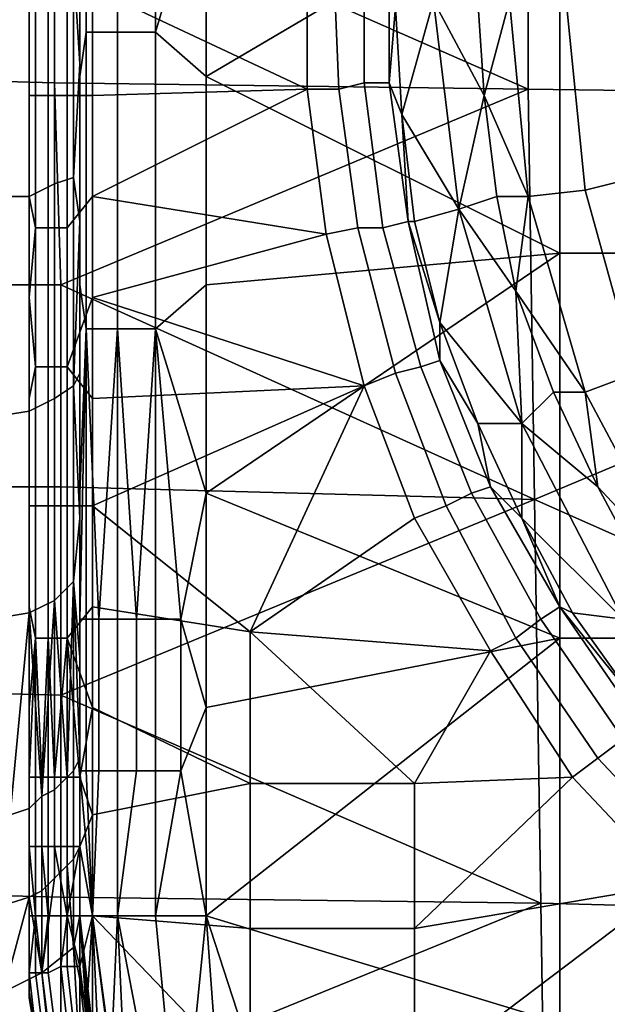
# Model space of a CAD drawing. Extents: x 0 to 0.349, y 0 to 0.305.
# Drawn here: x 0.008 to 0.017, y 0.116 to 0.132 of the extents above; entities that cross this region are included whole.
import ezdxf

# ---------------------------------------------------------------- set-up
doc = ezdxf.new("R2010")
doc.units = 0
doc.layers.add('CONTROLS_1', color=7, linetype='CONTINUOUS')
doc.layers.add('PORCELAIN_1', color=7, linetype='CONTINUOUS')

msp = doc.modelspace()

# ---------------------------------------------------------------- linework, layer by layer
at = {"layer": 'CONTROLS_1'}
for points in [[(0.0082, 0.1307, 0.0277), (0.0082, 0.134, 0.0257), (0.0082, 0.1373, 0.0277)], [(0.0082, 0.1324, 0.0257), (0.0082, 0.134, 0.0257), (0.0082, 0.1307, 0.0277)], [(0.0092, 0.1324, 0.0247), (0.0126, 0.1308, 0.0247), (0.0126, 0.1332, 0.0247)], [(0.0131, 0.1308, 0.0246), (0.013, 0.1332, 0.0246), (0.0126, 0.1332, 0.0247), (0.0126, 0.1308, 0.0247)], [(0.0131, 0.1308, 0.0246), (0.0135, 0.1309, 0.0244), (0.0135, 0.1331, 0.0244), (0.013, 0.1332, 0.0246)], [(0.0135, 0.1309, 0.0244), (0.0139, 0.1309, 0.024), (0.0139, 0.1331, 0.024), (0.0135, 0.1331, 0.0244)], [(0.014, 0.1321, 0.0235), (0.0139, 0.1331, 0.024), (0.0139, 0.1309, 0.024)], [(0.0083, 0.1307, 0.0253), (0.0083, 0.1329, 0.0253), (0.0082, 0.1324, 0.0257), (0.0082, 0.1307, 0.0257)], [(0.0085, 0.1329, 0.025), (0.0083, 0.1329, 0.0253), (0.0083, 0.1307, 0.0253), (0.0085, 0.1307, 0.025)], [(0.0088, 0.1329, 0.0248), (0.0085, 0.1329, 0.025), (0.0085, 0.1307, 0.025), (0.0088, 0.1307, 0.0248)], [(0.0092, 0.1307, 0.0247), (0.0092, 0.1324, 0.0247), (0.0088, 0.1329, 0.0248), (0.0088, 0.1307, 0.0248)], [(0.0082, 0.1307, 0.0257), (0.0082, 0.1324, 0.0257), (0.0082, 0.1307, 0.0277)], [(0.0126, 0.1308, 0.0247), (0.0092, 0.1324, 0.0247), (0.0092, 0.1307, 0.0247)], [(0.0141, 0.1304, 0.0235), (0.0146, 0.1322, 0.0198), (0.014, 0.1321, 0.0235)], [(0.0146, 0.1322, 0.0198), (0.0141, 0.1304, 0.0235), (0.015, 0.1289, 0.0198)], [(0.0154, 0.1307, 0.0162), (0.0153, 0.1322, 0.0162), (0.0146, 0.1322, 0.0198)], [(0.0146, 0.1322, 0.0198), (0.015, 0.1289, 0.0198), (0.0154, 0.1307, 0.0162)], [(0.0153, 0.1322, 0.0162), (0.0154, 0.1307, 0.0162), (0.0158, 0.1322, 0.0149)], [(0.0154, 0.1307, 0.0162), (0.0161, 0.1291, 0.0149), (0.0158, 0.1322, 0.0149)], [(0.0167, 0.1322, 0.0138), (0.0158, 0.1322, 0.0149), (0.0161, 0.1291, 0.0149), (0.017, 0.1292, 0.0138)], [(0.0179, 0.1322, 0.0131), (0.0167, 0.1322, 0.0138), (0.017, 0.1292, 0.0138), (0.0182, 0.1295, 0.0131)], [(0.0141, 0.1304, 0.0235), (0.014, 0.1321, 0.0235), (0.0139, 0.1309, 0.024)], [(0.0134, 0.1286, 0.0246), (0.0138, 0.1286, 0.0244), (0.0135, 0.1309, 0.0244), (0.0131, 0.1308, 0.0246)], [(0.0138, 0.1286, 0.0244), (0.0142, 0.1287, 0.024), (0.0139, 0.1309, 0.024), (0.0135, 0.1309, 0.0244)], [(0.0141, 0.1304, 0.0235), (0.0139, 0.1309, 0.024), (0.0142, 0.1287, 0.024)], [(0.0129, 0.1285, 0.0247), (0.0126, 0.1308, 0.0247), (0.0092, 0.1291, 0.0247)], [(0.0126, 0.1308, 0.0247), (0.0092, 0.1307, 0.0247), (0.0092, 0.1291, 0.0247)], [(0.0126, 0.1308, 0.0247), (0.0129, 0.1285, 0.0247), (0.0134, 0.1286, 0.0246), (0.0131, 0.1308, 0.0246)], [(0.0082, 0.1275, 0.0257), (0.0082, 0.1291, 0.0257), (0.0082, 0.1307, 0.0277), (0.0082, 0.1242, 0.0277)], [(0.0082, 0.1291, 0.0257), (0.0082, 0.1307, 0.0257), (0.0082, 0.1307, 0.0277)], [(0.0082, 0.1307, 0.0257), (0.0082, 0.1291, 0.0257), (0.0083, 0.1286, 0.0253), (0.0083, 0.1307, 0.0253)], [(0.0085, 0.1307, 0.025), (0.0083, 0.1307, 0.0253), (0.0083, 0.1286, 0.0253), (0.0085, 0.1286, 0.025)], [(0.0088, 0.1307, 0.0248), (0.0085, 0.1307, 0.025), (0.0085, 0.1286, 0.025), (0.0088, 0.1286, 0.0248)], [(0.0092, 0.1291, 0.0247), (0.0092, 0.1307, 0.0247), (0.0088, 0.1307, 0.0248), (0.0088, 0.1286, 0.0248)], [(0.0156, 0.1291, 0.0162), (0.0154, 0.1307, 0.0162), (0.015, 0.1289, 0.0198)], [(0.0156, 0.1291, 0.0162), (0.0161, 0.1291, 0.0149), (0.0154, 0.1307, 0.0162)], [(0.0143, 0.1287, 0.0235), (0.0141, 0.1304, 0.0235), (0.0142, 0.1287, 0.024)], [(0.0141, 0.1304, 0.0235), (0.0143, 0.1287, 0.0235), (0.015, 0.1289, 0.0198)], [(0.0182, 0.1295, 0.0131), (0.017, 0.1292, 0.0138), (0.0178, 0.1263, 0.0138), (0.019, 0.1268, 0.0131)], [(0.017, 0.1292, 0.0138), (0.0161, 0.1291, 0.0149), (0.017, 0.126, 0.0149), (0.0178, 0.1263, 0.0138)], [(0.0082, 0.1291, 0.0257), (0.0082, 0.1275, 0.0257), (0.0083, 0.1286, 0.0253)], [(0.0092, 0.1275, 0.0247), (0.0092, 0.1291, 0.0247), (0.0088, 0.1286, 0.0248), (0.0088, 0.1264, 0.0248)], [(0.0092, 0.1275, 0.0247), (0.0129, 0.1285, 0.0247), (0.0092, 0.1291, 0.0247)], [(0.0159, 0.1276, 0.0162), (0.0156, 0.1291, 0.0162), (0.015, 0.1289, 0.0198)], [(0.0156, 0.1291, 0.0162), (0.0159, 0.1276, 0.0162), (0.0161, 0.1291, 0.0149)], [(0.017, 0.126, 0.0149), (0.0161, 0.1291, 0.0149), (0.0159, 0.1276, 0.0162)], [(0.015, 0.1289, 0.0198), (0.0143, 0.1287, 0.0235), (0.0147, 0.1271, 0.0235)], [(0.016, 0.1255, 0.0198), (0.015, 0.1289, 0.0198), (0.0147, 0.1271, 0.0235)], [(0.0159, 0.1276, 0.0162), (0.015, 0.1289, 0.0198), (0.016, 0.1255, 0.0198)], [(0.0082, 0.1275, 0.0257), (0.0083, 0.1264, 0.0253), (0.0083, 0.1286, 0.0253)], [(0.0085, 0.1286, 0.025), (0.0083, 0.1286, 0.0253), (0.0083, 0.1264, 0.0253), (0.0085, 0.1264, 0.025)], [(0.0088, 0.1286, 0.0248), (0.0085, 0.1286, 0.025), (0.0085, 0.1264, 0.025), (0.0088, 0.1264, 0.0248)], [(0.0129, 0.1285, 0.0247), (0.0135, 0.1261, 0.0247), (0.014, 0.1263, 0.0246), (0.0134, 0.1286, 0.0246)], [(0.014, 0.1263, 0.0246), (0.0144, 0.1264, 0.0244), (0.0138, 0.1286, 0.0244), (0.0134, 0.1286, 0.0246)], [(0.0144, 0.1264, 0.0244), (0.0147, 0.1265, 0.024), (0.0142, 0.1287, 0.024), (0.0138, 0.1286, 0.0244)], [(0.0147, 0.1271, 0.0235), (0.0143, 0.1287, 0.0235), (0.0142, 0.1287, 0.024)], [(0.0147, 0.1271, 0.0235), (0.0142, 0.1287, 0.024), (0.0147, 0.1265, 0.024)], [(0.0092, 0.1275, 0.0247), (0.0135, 0.1261, 0.0247), (0.0129, 0.1285, 0.0247)], [(0.0082, 0.1259, 0.0257), (0.0082, 0.1275, 0.0257), (0.0082, 0.1242, 0.0277)], [(0.0082, 0.1259, 0.0257), (0.0083, 0.1264, 0.0253), (0.0082, 0.1275, 0.0257)], [(0.0088, 0.1264, 0.0248), (0.0092, 0.1259, 0.0247), (0.0092, 0.1275, 0.0247)], [(0.0135, 0.1261, 0.0247), (0.0092, 0.1275, 0.0247), (0.0092, 0.1259, 0.0247)], [(0.0165, 0.126, 0.0162), (0.017, 0.126, 0.0149), (0.0159, 0.1276, 0.0162)], [(0.0165, 0.126, 0.0162), (0.0159, 0.1276, 0.0162), (0.016, 0.1255, 0.0198)], [(0.0153, 0.1255, 0.0235), (0.0147, 0.1271, 0.0235), (0.0147, 0.1265, 0.024)], [(0.0153, 0.1255, 0.0235), (0.016, 0.1255, 0.0198), (0.0147, 0.1271, 0.0235)], [(0.0083, 0.1242, 0.0253), (0.0083, 0.1264, 0.0253), (0.0082, 0.1259, 0.0257), (0.0082, 0.1242, 0.0257)], [(0.0085, 0.1264, 0.025), (0.0083, 0.1264, 0.0253), (0.0083, 0.1242, 0.0253), (0.0085, 0.1242, 0.025)], [(0.0088, 0.1264, 0.0248), (0.0085, 0.1264, 0.025), (0.0085, 0.1242, 0.025), (0.0088, 0.1242, 0.0248)], [(0.0092, 0.1242, 0.0247), (0.0092, 0.1259, 0.0247), (0.0088, 0.1264, 0.0248), (0.0088, 0.1242, 0.0248)], [(0.0148, 0.1242, 0.0246), (0.0152, 0.1244, 0.0244), (0.0144, 0.1264, 0.0244), (0.014, 0.1263, 0.0246)], [(0.0152, 0.1244, 0.0244), (0.0155, 0.1245, 0.024), (0.0147, 0.1265, 0.024), (0.0144, 0.1264, 0.0244)], [(0.0153, 0.1255, 0.0235), (0.0147, 0.1265, 0.024), (0.0155, 0.1245, 0.024)], [(0.0135, 0.1261, 0.0247), (0.0143, 0.124, 0.0247), (0.0148, 0.1242, 0.0246), (0.014, 0.1263, 0.0246)], [(0.0178, 0.1263, 0.0138), (0.017, 0.126, 0.0149), (0.0186, 0.123, 0.0149), (0.0193, 0.1236, 0.0138)], [(0.0135, 0.1261, 0.0247), (0.0092, 0.1259, 0.0247), (0.0092, 0.1242, 0.0247)], [(0.0117, 0.1222, 0.0247), (0.0135, 0.1261, 0.0247), (0.0092, 0.1242, 0.0247)], [(0.0117, 0.1222, 0.0247), (0.0143, 0.124, 0.0247), (0.0135, 0.1261, 0.0247)], [(0.0082, 0.1242, 0.0257), (0.0082, 0.1259, 0.0257), (0.0082, 0.1242, 0.0277)], [(0.0172, 0.1245, 0.0162), (0.0165, 0.126, 0.0162), (0.016, 0.1255, 0.0198)], [(0.0172, 0.1245, 0.0162), (0.017, 0.126, 0.0149), (0.0165, 0.126, 0.0162)], [(0.0186, 0.123, 0.0149), (0.017, 0.126, 0.0149), (0.0172, 0.1245, 0.0162)], [(0.016, 0.124, 0.0235), (0.0153, 0.1255, 0.0235), (0.0155, 0.1245, 0.024)], [(0.016, 0.124, 0.0235), (0.016, 0.1255, 0.0198), (0.0153, 0.1255, 0.0235)], [(0.018, 0.123, 0.0162), (0.0172, 0.1245, 0.0162), (0.016, 0.1255, 0.0198), (0.0176, 0.1224, 0.0198)], [(0.0176, 0.1224, 0.0198), (0.016, 0.1255, 0.0198), (0.016, 0.124, 0.0235)], [(0.0163, 0.1224, 0.0244), (0.0166, 0.1226, 0.024), (0.0155, 0.1245, 0.024), (0.0152, 0.1244, 0.0244)], [(0.016, 0.124, 0.0235), (0.0155, 0.1245, 0.024), (0.0166, 0.1226, 0.024)], [(0.0172, 0.1245, 0.0162), (0.018, 0.123, 0.0162), (0.0186, 0.123, 0.0149)], [(0.0159, 0.1221, 0.0246), (0.0163, 0.1224, 0.0244), (0.0152, 0.1244, 0.0244), (0.0148, 0.1242, 0.0246)], [(0.0082, 0.121, 0.0257), (0.0082, 0.1226, 0.0257), (0.0082, 0.1242, 0.0277), (0.0082, 0.1177, 0.0277)], [(0.0082, 0.1226, 0.0257), (0.0082, 0.1242, 0.0257), (0.0082, 0.1242, 0.0277)], [(0.0083, 0.1221, 0.0253), (0.0083, 0.1242, 0.0253), (0.0082, 0.1242, 0.0257), (0.0082, 0.1226, 0.0257)], [(0.0085, 0.1242, 0.025), (0.0083, 0.1242, 0.0253), (0.0083, 0.1221, 0.0253), (0.0085, 0.1221, 0.025)], [(0.0088, 0.1242, 0.0248), (0.0085, 0.1242, 0.025), (0.0085, 0.1221, 0.025), (0.0088, 0.1221, 0.0248)], [(0.0092, 0.1226, 0.0247), (0.0092, 0.1242, 0.0247), (0.0088, 0.1242, 0.0248), (0.0088, 0.1221, 0.0248)], [(0.0092, 0.1242, 0.0247), (0.0092, 0.1226, 0.0247), (0.0117, 0.1222, 0.0247)], [(0.0143, 0.124, 0.0247), (0.0155, 0.1219, 0.0247), (0.0159, 0.1221, 0.0246), (0.0148, 0.1242, 0.0246)], [(0.0143, 0.124, 0.0247), (0.0117, 0.1222, 0.0247), (0.0155, 0.1219, 0.0247)], [(0.0168, 0.1225, 0.0235), (0.016, 0.124, 0.0235), (0.0166, 0.1226, 0.024)], [(0.0168, 0.1225, 0.0235), (0.0176, 0.1224, 0.0198), (0.016, 0.124, 0.0235)], [(0.0082, 0.121, 0.0257), (0.0083, 0.1221, 0.0253), (0.0082, 0.1226, 0.0257)], [(0.0092, 0.1226, 0.0247), (0.0088, 0.1221, 0.0248), (0.0092, 0.121, 0.0247)], [(0.0092, 0.1226, 0.0247), (0.0092, 0.121, 0.0247), (0.0117, 0.1198, 0.0247), (0.0117, 0.1222, 0.0247)], [(0.0176, 0.1205, 0.0244), (0.0179, 0.1207, 0.024), (0.0166, 0.1226, 0.024), (0.0163, 0.1224, 0.0244)], [(0.0168, 0.1225, 0.0235), (0.0166, 0.1226, 0.024), (0.0178, 0.1211, 0.0235)], [(0.0178, 0.1211, 0.0235), (0.0166, 0.1226, 0.024), (0.0179, 0.1207, 0.024)], [(0.0168, 0.1225, 0.0235), (0.0178, 0.1211, 0.0235), (0.0176, 0.1224, 0.0198)], [(0.0172, 0.1202, 0.0246), (0.0176, 0.1205, 0.0244), (0.0163, 0.1224, 0.0244), (0.0159, 0.1221, 0.0246)], [(0.0117, 0.1222, 0.0247), (0.0117, 0.1198, 0.0247), (0.0143, 0.1198, 0.0247)], [(0.0143, 0.1198, 0.0247), (0.0155, 0.1219, 0.0247), (0.0117, 0.1222, 0.0247)], [(0.0082, 0.121, 0.0257), (0.0082, 0.1199, 0.0255), (0.0083, 0.1221, 0.0253)], [(0.0082, 0.1199, 0.0255), (0.0083, 0.1199, 0.0253), (0.0083, 0.1221, 0.0253)], [(0.0083, 0.1221, 0.0253), (0.0083, 0.1199, 0.0253), (0.0084, 0.1199, 0.0251)], [(0.0084, 0.1199, 0.0251), (0.0085, 0.1221, 0.025), (0.0083, 0.1221, 0.0253)], [(0.0084, 0.1199, 0.0251), (0.0085, 0.1199, 0.025), (0.0085, 0.1221, 0.025)], [(0.0085, 0.1221, 0.025), (0.0085, 0.1199, 0.025), (0.0086, 0.1199, 0.0249)], [(0.0086, 0.1199, 0.0249), (0.0088, 0.1221, 0.0248), (0.0085, 0.1221, 0.025)], [(0.0086, 0.1199, 0.0249), (0.0088, 0.1199, 0.0248), (0.0088, 0.1221, 0.0248)], [(0.009, 0.1199, 0.0247), (0.0088, 0.1221, 0.0248), (0.0088, 0.1199, 0.0248)], [(0.0088, 0.1221, 0.0248), (0.009, 0.1199, 0.0247), (0.0092, 0.121, 0.0247)], [(0.0155, 0.1219, 0.0247), (0.0168, 0.1199, 0.0247), (0.0172, 0.1202, 0.0246), (0.0159, 0.1221, 0.0246)], [(0.0155, 0.1219, 0.0247), (0.0143, 0.1198, 0.0247), (0.0168, 0.1199, 0.0247)], [(0.0082, 0.1193, 0.0257), (0.0082, 0.121, 0.0257), (0.0082, 0.1177, 0.0277)], [(0.0082, 0.121, 0.0257), (0.0082, 0.1193, 0.0257), (0.0082, 0.1199, 0.0255)], [(0.0092, 0.1193, 0.0247), (0.0092, 0.121, 0.0247), (0.009, 0.1199, 0.0247)], [(0.0117, 0.1198, 0.0247), (0.0092, 0.121, 0.0247), (0.0092, 0.1193, 0.0247)], [(0.0188, 0.1185, 0.0246), (0.0191, 0.1189, 0.0244), (0.0176, 0.1205, 0.0244), (0.0172, 0.1202, 0.0246)], [(0.0168, 0.1199, 0.0247), (0.0184, 0.1182, 0.0247), (0.0188, 0.1185, 0.0246), (0.0172, 0.1202, 0.0246)], [(0.0083, 0.1199, 0.0253), (0.0082, 0.1199, 0.0255), (0.0082, 0.1188, 0.0255), (0.0083, 0.1188, 0.0253)], [(0.0082, 0.1193, 0.0257), (0.0082, 0.1188, 0.0255), (0.0082, 0.1199, 0.0255)], [(0.0084, 0.1199, 0.0251), (0.0083, 0.1199, 0.0253), (0.0083, 0.1188, 0.0253), (0.0084, 0.1188, 0.0251)], [(0.0085, 0.1199, 0.025), (0.0084, 0.1199, 0.0251), (0.0084, 0.1188, 0.0251), (0.0085, 0.1188, 0.025)], [(0.0086, 0.1199, 0.0249), (0.0085, 0.1199, 0.025), (0.0085, 0.1188, 0.025), (0.0086, 0.1188, 0.0249)], [(0.0088, 0.1199, 0.0248), (0.0086, 0.1199, 0.0249), (0.0086, 0.1188, 0.0249), (0.0088, 0.1188, 0.0248)], [(0.009, 0.1199, 0.0247), (0.0088, 0.1199, 0.0248), (0.0088, 0.1188, 0.0248), (0.009, 0.1188, 0.0247)], [(0.009, 0.1199, 0.0247), (0.009, 0.1188, 0.0247), (0.0092, 0.1193, 0.0247)], [(0.0143, 0.1175, 0.0247), (0.0184, 0.1182, 0.0247), (0.0168, 0.1199, 0.0247)], [(0.0143, 0.1175, 0.0247), (0.0168, 0.1199, 0.0247), (0.0143, 0.1198, 0.0247)], [(0.0117, 0.1175, 0.0247), (0.0117, 0.1198, 0.0247), (0.0092, 0.1193, 0.0247), (0.0092, 0.1177, 0.0247)], [(0.0117, 0.1175, 0.0247), (0.0143, 0.1175, 0.0247), (0.0143, 0.1198, 0.0247), (0.0117, 0.1198, 0.0247)], [(0.0082, 0.1177, 0.0257), (0.0082, 0.1193, 0.0257), (0.0082, 0.1177, 0.0277)], [(0.0082, 0.1188, 0.0255), (0.0082, 0.1193, 0.0257), (0.0082, 0.1177, 0.0257)], [(0.0092, 0.1177, 0.0247), (0.0092, 0.1193, 0.0247), (0.009, 0.1188, 0.0247)], [(0.0082, 0.1188, 0.0255), (0.0082, 0.1177, 0.0257), (0.0083, 0.1177, 0.0253)], [(0.0083, 0.1188, 0.0253), (0.0082, 0.1188, 0.0255), (0.0083, 0.1177, 0.0253)], [(0.0084, 0.1188, 0.0251), (0.0083, 0.1188, 0.0253), (0.0083, 0.1177, 0.0253), (0.0085, 0.1177, 0.025)], [(0.0085, 0.1177, 0.025), (0.0085, 0.1188, 0.025), (0.0084, 0.1188, 0.0251)], [(0.0086, 0.1188, 0.0249), (0.0085, 0.1188, 0.025), (0.0085, 0.1177, 0.025), (0.0088, 0.1177, 0.0248)], [(0.0088, 0.1188, 0.0248), (0.0086, 0.1188, 0.0249), (0.0088, 0.1177, 0.0248)], [(0.0088, 0.1188, 0.0248), (0.0088, 0.1177, 0.0248), (0.009, 0.1188, 0.0247)], [(0.0092, 0.1177, 0.0247), (0.009, 0.1188, 0.0247), (0.0088, 0.1177, 0.0248)], [(0.0194, 0.1151, 0.0247), (0.0184, 0.1182, 0.0247), (0.0143, 0.1151, 0.0247)], [(0.0143, 0.1151, 0.0247), (0.0184, 0.1182, 0.0247), (0.0143, 0.1175, 0.0247)], [(0.0082, 0.1164, 0.0257), (0.0082, 0.1177, 0.0257), (0.0082, 0.1177, 0.0277), (0.0082, 0.1165, 0.0277)], [(0.0082, 0.1164, 0.0257), (0.0082, 0.1168, 0.0255), (0.0082, 0.1177, 0.0257)], [(0.0083, 0.1177, 0.0253), (0.0082, 0.1168, 0.0255), (0.0083, 0.1168, 0.0253)], [(0.0082, 0.1168, 0.0255), (0.0083, 0.1177, 0.0253), (0.0082, 0.1177, 0.0257)], [(0.0084, 0.1168, 0.0252), (0.0083, 0.1177, 0.0253), (0.0083, 0.1168, 0.0253)], [(0.0083, 0.1177, 0.0253), (0.0084, 0.1168, 0.0252), (0.0085, 0.1177, 0.025)], [(0.0084, 0.1168, 0.0252), (0.0085, 0.1168, 0.025), (0.0085, 0.1177, 0.025)], [(0.0085, 0.1168, 0.025), (0.0087, 0.1169, 0.0249), (0.0088, 0.1177, 0.0248), (0.0085, 0.1177, 0.025)], [(0.0088, 0.1177, 0.0248), (0.0087, 0.1169, 0.0249), (0.0088, 0.1169, 0.0248)], [(0.009, 0.1169, 0.0247), (0.0088, 0.1177, 0.0248), (0.0088, 0.1169, 0.0248)], [(0.0088, 0.1177, 0.0248), (0.009, 0.1169, 0.0247), (0.0092, 0.1177, 0.0247)], [(0.0092, 0.1177, 0.0247), (0.009, 0.1169, 0.0247), (0.0091, 0.1161, 0.0247)], [(0.0092, 0.1177, 0.0247), (0.0091, 0.1161, 0.0247), (0.0096, 0.1146, 0.0247)], [(0.0117, 0.1175, 0.0247), (0.0092, 0.1177, 0.0247), (0.0117, 0.1151, 0.0247)], [(0.0092, 0.1177, 0.0247), (0.0096, 0.1146, 0.0247), (0.0117, 0.1151, 0.0247)], [(0.0117, 0.1151, 0.0247), (0.0143, 0.1151, 0.0247), (0.0143, 0.1175, 0.0247), (0.0117, 0.1175, 0.0247)], [(0.0085, 0.1168, 0.025), (0.0086, 0.116, 0.025), (0.0088, 0.116, 0.0249), (0.0087, 0.1169, 0.0249)], [(0.0087, 0.1169, 0.0249), (0.0088, 0.116, 0.0249), (0.0089, 0.116, 0.0248), (0.0088, 0.1169, 0.0248)], [(0.0088, 0.1169, 0.0248), (0.0089, 0.116, 0.0248), (0.0091, 0.1161, 0.0247), (0.009, 0.1169, 0.0247)], [(0.0082, 0.1168, 0.0255), (0.0083, 0.1159, 0.0255), (0.0084, 0.116, 0.0253), (0.0083, 0.1168, 0.0253)], [(0.0082, 0.1164, 0.0257), (0.0083, 0.1159, 0.0255), (0.0082, 0.1168, 0.0255)], [(0.0083, 0.1168, 0.0253), (0.0084, 0.116, 0.0253), (0.0085, 0.116, 0.0252), (0.0084, 0.1168, 0.0252)], [(0.0084, 0.1168, 0.0252), (0.0085, 0.116, 0.0252), (0.0086, 0.116, 0.025), (0.0085, 0.1168, 0.025)], [(0.0084, 0.1152, 0.0257), (0.0082, 0.1164, 0.0257), (0.0082, 0.1165, 0.0277), (0.0084, 0.1152, 0.0277)], [(0.0084, 0.1152, 0.0257), (0.0083, 0.1159, 0.0255), (0.0082, 0.1164, 0.0257)]]:
    msp.add_3dface(points, dxfattribs=at)
at = {"layer": 'PORCELAIN_1'}
for points in [[(0.0086, 0.1341, 0.6797), (0.0161, 0.1373, 0.6797), (0.0161, 0.1308, 0.6793)], [(0.0161, 0.1308, 0.6793), (0.0161, 0.1373, 0.6797), (0.0311, 0.1372, 0.6795), (0.0312, 0.1306, 0.6791)], [(0.0091, 0.1364, 0.0261), (0.009, 0.1344, 0.0253), (0.009, 0.131, 0.0253), (0.0091, 0.1317, 0.0261)], [(0.0096, 0.1317, 0.0267), (0.0096, 0.1364, 0.0267), (0.0091, 0.1364, 0.0261), (0.0091, 0.1317, 0.0261)], [(0.0102, 0.1317, 0.0272), (0.0102, 0.1364, 0.0272), (0.0096, 0.1364, 0.0267), (0.0096, 0.1317, 0.0267)], [(0.0102, 0.1317, 0.0272), (0.011, 0.1344, 0.0273), (0.0102, 0.1364, 0.0272)], [(0.009, 0.1264, 0.0224), (0.009, 0.1352, 0.0224), (0.009, 0.1352, 0.0195), (0.009, 0.1264, 0.0195)], [(0.009, 0.1264, 0.0108), (0.009, 0.1352, 0.0108), (0.009, 0.1352, 0.0079), (0.009, 0.1264, 0.0079)], [(0.009, 0.1264, 0.0137), (0.009, 0.1352, 0.0137), (0.009, 0.1352, 0.0108), (0.009, 0.1264, 0.0108)], [(0.009, 0.1264, 0.0079), (0.009, 0.1352, 0.0079), (0.009, 0.1352, 0.005), (0.009, 0.1264, 0.005)], [(0.009, 0.1264, 0.0137), (0.009, 0.1264, 0.0195), (0.009, 0.1352, 0.0195), (0.009, 0.1352, 0.0137)], [(0.009, 0.1277, 0.0253), (0.009, 0.131, 0.0253), (0.009, 0.1352, 0.0224), (0.009, 0.1264, 0.0224)], [(0.009, 0.131, 0.0253), (0.009, 0.1344, 0.0253), (0.009, 0.1352, 0.0224)], [(0.009, 0.1352, 0.005), (0.009, 0.1337, 0.0022), (0.009, 0.1312, 0.0025)], [(0.009, 0.1352, 0.005), (0.009, 0.1312, 0.0025), (0.009, 0.1287, 0.0031)], [(0.009, 0.1287, 0.0031), (0.009, 0.1264, 0.005), (0.009, 0.1352, 0.005)], [(0.0102, 0.1317, 0.0272), (0.011, 0.131, 0.0273), (0.011, 0.1344, 0.0273)], [(0.011, 0.1344, 0.0273), (0.011, 0.131, 0.0273), (0.0166, 0.1343, 0.0273)], [(0.0049, 0.1342, 0.6798), (0.0086, 0.1341, 0.6797), (0.0086, 0.1309, 0.6795), (0.0049, 0.131, 0.6796)], [(0.011, 0.131, 0.0273), (0.0166, 0.1282, 0.0273), (0.0166, 0.1343, 0.0273)], [(0.0232, 0.1343, 0.0273), (0.0166, 0.1343, 0.0273), (0.0166, 0.1282, 0.0273), (0.0232, 0.1282, 0.0273)], [(0.0161, 0.1308, 0.6793), (0.0086, 0.1309, 0.6795), (0.0086, 0.1341, 0.6797)], [(0.0089, 0.1328, 0.0017), (0.009, 0.1312, 0.0025), (0.009, 0.1337, 0.0022)], [(0.0086, 0.1327, 0.0012), (0.0086, 0.1293, 0.0018), (0.0089, 0.1294, 0.0023), (0.0089, 0.1328, 0.0017)], [(0.0089, 0.1294, 0.0023), (0.009, 0.1312, 0.0025), (0.0089, 0.1328, 0.0017)], [(0.0082, 0.1326, 0.0007), (0.0082, 0.1291, 0.0013), (0.0086, 0.1293, 0.0018), (0.0086, 0.1327, 0.0012)], [(0.0076, 0.1326, 0.0004), (0.0076, 0.1291, 0.0011), (0.0082, 0.1291, 0.0013), (0.0082, 0.1326, 0.0007)], [(0.0091, 0.1317, 0.0261), (0.009, 0.131, 0.0253), (0.009, 0.1277, 0.0253), (0.0091, 0.127, 0.0261)], [(0.0096, 0.127, 0.0267), (0.0096, 0.1317, 0.0267), (0.0091, 0.1317, 0.0261), (0.0091, 0.127, 0.0261)], [(0.0102, 0.127, 0.0272), (0.0102, 0.1317, 0.0272), (0.0096, 0.1317, 0.0267), (0.0096, 0.127, 0.0267)], [(0.011, 0.131, 0.0273), (0.0102, 0.1317, 0.0272), (0.0102, 0.127, 0.0272), (0.011, 0.1277, 0.0273)], [(0.009, 0.1312, 0.0025), (0.0089, 0.1294, 0.0023), (0.009, 0.1287, 0.0031)], [(0.0049, 0.131, 0.6796), (0.0086, 0.1309, 0.6795), (0.0087, 0.1277, 0.6792), (0.0049, 0.1277, 0.6793)], [(0.0087, 0.1277, 0.6792), (0.0086, 0.1309, 0.6795), (0.0161, 0.1308, 0.6793)], [(0.011, 0.131, 0.0273), (0.011, 0.1277, 0.0273), (0.0166, 0.1282, 0.0273)], [(0.0087, 0.1277, 0.6792), (0.0161, 0.1308, 0.6793), (0.0162, 0.1243, 0.6787)], [(0.0162, 0.1243, 0.6787), (0.0161, 0.1308, 0.6793), (0.0312, 0.1306, 0.6791)], [(0.0162, 0.1243, 0.6787), (0.0312, 0.1306, 0.6791), (0.0315, 0.1175, 0.6775)], [(0.0086, 0.1293, 0.0018), (0.0086, 0.1259, 0.0028), (0.0089, 0.1261, 0.0034), (0.0089, 0.1294, 0.0023)], [(0.0089, 0.1294, 0.0023), (0.0089, 0.1261, 0.0034), (0.009, 0.1287, 0.0031)], [(0.0082, 0.1291, 0.0013), (0.0082, 0.1257, 0.0024), (0.0086, 0.1259, 0.0028), (0.0086, 0.1293, 0.0018)], [(0.0076, 0.1291, 0.0011), (0.0076, 0.1256, 0.0021), (0.0082, 0.1257, 0.0024), (0.0082, 0.1291, 0.0013)], [(0.009, 0.1263, 0.0039), (0.009, 0.1287, 0.0031), (0.0089, 0.1261, 0.0034)], [(0.009, 0.1263, 0.0039), (0.009, 0.1264, 0.005), (0.009, 0.1287, 0.0031)], [(0.0166, 0.1282, 0.0273), (0.011, 0.1277, 0.0273), (0.011, 0.1244, 0.0273)], [(0.0166, 0.1221, 0.0273), (0.0166, 0.1282, 0.0273), (0.011, 0.1244, 0.0273)], [(0.0232, 0.1282, 0.0273), (0.0166, 0.1282, 0.0273), (0.0166, 0.1221, 0.0273), (0.0232, 0.1221, 0.0273)], [(0.0049, 0.1277, 0.6793), (0.0087, 0.1277, 0.6792), (0.0087, 0.1245, 0.6789), (0.0049, 0.1245, 0.6789)], [(0.0162, 0.1243, 0.6787), (0.0087, 0.1245, 0.6789), (0.0087, 0.1277, 0.6792)], [(0.009, 0.1244, 0.0253), (0.009, 0.1277, 0.0253), (0.009, 0.1264, 0.0224)], [(0.009, 0.1277, 0.0253), (0.009, 0.1244, 0.0253), (0.0091, 0.127, 0.0261)], [(0.0102, 0.127, 0.0272), (0.011, 0.1244, 0.0273), (0.011, 0.1277, 0.0273)], [(0.009, 0.1224, 0.0257), (0.0091, 0.127, 0.0261), (0.009, 0.1244, 0.0253)], [(0.009, 0.1224, 0.0257), (0.0091, 0.1224, 0.0261), (0.0091, 0.127, 0.0261)], [(0.0091, 0.1224, 0.0261), (0.0093, 0.1224, 0.0264), (0.0091, 0.127, 0.0261)], [(0.0091, 0.127, 0.0261), (0.0093, 0.1224, 0.0264), (0.0096, 0.127, 0.0267)], [(0.0096, 0.1224, 0.0267), (0.0096, 0.127, 0.0267), (0.0093, 0.1224, 0.0264)], [(0.0096, 0.1224, 0.0267), (0.0099, 0.1224, 0.027), (0.0096, 0.127, 0.0267)], [(0.0096, 0.127, 0.0267), (0.0099, 0.1224, 0.027), (0.0102, 0.127, 0.0272)], [(0.0102, 0.1224, 0.0272), (0.0102, 0.127, 0.0272), (0.0099, 0.1224, 0.027)], [(0.0106, 0.1224, 0.0273), (0.011, 0.1244, 0.0273), (0.0102, 0.127, 0.0272)], [(0.0102, 0.1224, 0.0272), (0.0106, 0.1224, 0.0273), (0.0102, 0.127, 0.0272)], [(0.009, 0.121, 0.0253), (0.009, 0.1244, 0.0253), (0.009, 0.1264, 0.0224)], [(0.009, 0.1264, 0.0224), (0.009, 0.1264, 0.0195), (0.009, 0.1177, 0.0172)], [(0.009, 0.1177, 0.0172), (0.009, 0.1264, 0.0195), (0.009, 0.1264, 0.0137)], [(0.009, 0.1264, 0.0224), (0.009, 0.1177, 0.0172), (0.009, 0.1177, 0.0253)], [(0.009, 0.1264, 0.0137), (0.009, 0.1264, 0.0108), (0.009, 0.1177, 0.0091), (0.009, 0.1177, 0.0172)], [(0.009, 0.121, 0.0253), (0.009, 0.1264, 0.0224), (0.009, 0.1177, 0.0253)], [(0.009, 0.1264, 0.0108), (0.009, 0.1264, 0.0079), (0.009, 0.1177, 0.0091)], [(0.009, 0.1197, 0.0075), (0.009, 0.1264, 0.0079), (0.009, 0.1218, 0.0061)], [(0.009, 0.1264, 0.0079), (0.009, 0.1197, 0.0075), (0.009, 0.1177, 0.0091)], [(0.009, 0.1218, 0.0061), (0.009, 0.1264, 0.0079), (0.009, 0.1264, 0.005)], [(0.009, 0.124, 0.0049), (0.009, 0.1264, 0.005), (0.009, 0.1263, 0.0039)], [(0.009, 0.1264, 0.005), (0.009, 0.124, 0.0049), (0.009, 0.1218, 0.0061)], [(0.009, 0.124, 0.0049), (0.009, 0.1263, 0.0039), (0.0089, 0.1261, 0.0034)], [(0.0086, 0.1259, 0.0028), (0.0086, 0.1227, 0.0043), (0.0089, 0.123, 0.0048), (0.0089, 0.1261, 0.0034)], [(0.0089, 0.1261, 0.0034), (0.0089, 0.123, 0.0048), (0.009, 0.124, 0.0049)], [(0.0082, 0.1257, 0.0024), (0.0082, 0.1225, 0.0039), (0.0086, 0.1227, 0.0043), (0.0086, 0.1259, 0.0028)], [(0.0076, 0.1256, 0.0021), (0.0076, 0.1224, 0.0036), (0.0082, 0.1225, 0.0039), (0.0082, 0.1257, 0.0024)], [(0.0049, 0.1245, 0.6789), (0.0087, 0.1245, 0.6789), (0.0087, 0.1212, 0.6785), (0.0049, 0.1213, 0.6785)], [(0.0087, 0.1212, 0.6785), (0.0087, 0.1245, 0.6789), (0.0162, 0.1243, 0.6787)], [(0.009, 0.1244, 0.0253), (0.009, 0.121, 0.0253), (0.009, 0.1224, 0.0257)], [(0.0106, 0.1224, 0.0273), (0.011, 0.121, 0.0273), (0.011, 0.1244, 0.0273)], [(0.011, 0.121, 0.0273), (0.0166, 0.1221, 0.0273), (0.011, 0.1244, 0.0273)], [(0.0087, 0.1212, 0.6785), (0.0162, 0.1243, 0.6787), (0.0163, 0.1179, 0.6778)], [(0.0315, 0.1175, 0.6775), (0.0163, 0.1179, 0.6778), (0.0162, 0.1243, 0.6787)], [(0.009, 0.124, 0.0049), (0.0089, 0.123, 0.0048), (0.009, 0.1218, 0.0061)], [(0.0088, 0.1199, 0.0063), (0.0089, 0.123, 0.0048), (0.0086, 0.1227, 0.0043)], [(0.0088, 0.1199, 0.0063), (0.0089, 0.12, 0.0065), (0.0089, 0.123, 0.0048)], [(0.009, 0.1218, 0.0061), (0.0089, 0.123, 0.0048), (0.009, 0.1202, 0.0068)], [(0.0089, 0.12, 0.0065), (0.009, 0.1202, 0.0068), (0.0089, 0.123, 0.0048)], [(0.0084, 0.1196, 0.0059), (0.0086, 0.1227, 0.0043), (0.0082, 0.1225, 0.0039)], [(0.0084, 0.1196, 0.0059), (0.0086, 0.1197, 0.0061), (0.0086, 0.1227, 0.0043)], [(0.0086, 0.1227, 0.0043), (0.0086, 0.1197, 0.0061), (0.0088, 0.1199, 0.0063)], [(0.0079, 0.1193, 0.0056), (0.0082, 0.1225, 0.0039), (0.0076, 0.1224, 0.0036)], [(0.0079, 0.1193, 0.0056), (0.0082, 0.1194, 0.0057), (0.0082, 0.1225, 0.0039)], [(0.0082, 0.1225, 0.0039), (0.0082, 0.1194, 0.0057), (0.0084, 0.1196, 0.0059)], [(0.0091, 0.12, 0.0261), (0.0091, 0.1224, 0.0261), (0.009, 0.1224, 0.0257), (0.009, 0.12, 0.0257)], [(0.009, 0.121, 0.0253), (0.009, 0.12, 0.0257), (0.009, 0.1224, 0.0257)], [(0.0093, 0.12, 0.0264), (0.0093, 0.1224, 0.0264), (0.0091, 0.1224, 0.0261), (0.0091, 0.12, 0.0261)], [(0.0096, 0.12, 0.0267), (0.0096, 0.1224, 0.0267), (0.0093, 0.1224, 0.0264), (0.0093, 0.12, 0.0264)], [(0.0099, 0.12, 0.027), (0.0099, 0.1224, 0.027), (0.0096, 0.1224, 0.0267), (0.0096, 0.12, 0.0267)], [(0.0102, 0.12, 0.0272), (0.0102, 0.1224, 0.0272), (0.0099, 0.1224, 0.027), (0.0099, 0.12, 0.027)], [(0.0106, 0.12, 0.0273), (0.0106, 0.1224, 0.0273), (0.0102, 0.1224, 0.0272), (0.0102, 0.12, 0.0272)], [(0.0106, 0.12, 0.0273), (0.011, 0.121, 0.0273), (0.0106, 0.1224, 0.0273)], [(0.0166, 0.1221, 0.0273), (0.011, 0.121, 0.0273), (0.011, 0.1177, 0.0273)], [(0.0166, 0.116, 0.0273), (0.0166, 0.1221, 0.0273), (0.011, 0.1177, 0.0273)], [(0.0232, 0.1221, 0.0273), (0.0166, 0.1221, 0.0273), (0.0166, 0.116, 0.0273), (0.0232, 0.116, 0.0273)], [(0.009, 0.1202, 0.0068), (0.009, 0.1197, 0.0075), (0.009, 0.1218, 0.0061)], [(0.0049, 0.1213, 0.6785), (0.0087, 0.1212, 0.6785), (0.0087, 0.118, 0.678), (0.0049, 0.1181, 0.6781)], [(0.0163, 0.1179, 0.6778), (0.0087, 0.118, 0.678), (0.0087, 0.1212, 0.6785)], [(0.009, 0.121, 0.0253), (0.009, 0.1177, 0.0253), (0.009, 0.12, 0.0257)], [(0.011, 0.1177, 0.0273), (0.011, 0.121, 0.0273), (0.0106, 0.12, 0.0273)], [(0.0089, 0.12, 0.0065), (0.0089, 0.1186, 0.0076), (0.009, 0.1188, 0.0078), (0.009, 0.1202, 0.0068)], [(0.009, 0.1197, 0.0075), (0.009, 0.1202, 0.0068), (0.009, 0.1188, 0.0078)], [(0.0088, 0.1199, 0.0063), (0.0088, 0.1185, 0.0073), (0.0089, 0.1186, 0.0076), (0.0089, 0.12, 0.0065)], [(0.0092, 0.1177, 0.0261), (0.0091, 0.12, 0.0261), (0.009, 0.12, 0.0257)], [(0.009, 0.12, 0.0257), (0.009, 0.1177, 0.0253), (0.0092, 0.1177, 0.0261)], [(0.0092, 0.1177, 0.0261), (0.0093, 0.12, 0.0264), (0.0091, 0.12, 0.0261)], [(0.0096, 0.1177, 0.0267), (0.0096, 0.12, 0.0267), (0.0093, 0.12, 0.0264), (0.0092, 0.1177, 0.0261)], [(0.0102, 0.1177, 0.0272), (0.0102, 0.12, 0.0272), (0.0099, 0.12, 0.027), (0.0096, 0.1177, 0.0267)], [(0.0096, 0.12, 0.0267), (0.0096, 0.1177, 0.0267), (0.0099, 0.12, 0.027)], [(0.0102, 0.1177, 0.0272), (0.0106, 0.12, 0.0273), (0.0102, 0.12, 0.0272)], [(0.0106, 0.12, 0.0273), (0.0102, 0.1177, 0.0272), (0.011, 0.1177, 0.0273)], [(0.0086, 0.1197, 0.0061), (0.0086, 0.1183, 0.0071), (0.0088, 0.1185, 0.0073), (0.0088, 0.1199, 0.0063)], [(0.0084, 0.1196, 0.0059), (0.0084, 0.1181, 0.0069), (0.0086, 0.1183, 0.0071), (0.0086, 0.1197, 0.0061)], [(0.009, 0.1197, 0.0075), (0.009, 0.1188, 0.0078), (0.009, 0.1177, 0.0091)], [(0.0082, 0.1194, 0.0057), (0.0082, 0.118, 0.0067), (0.0084, 0.1181, 0.0069), (0.0084, 0.1196, 0.0059)], [(0.0079, 0.1193, 0.0056), (0.0079, 0.1179, 0.0066), (0.0082, 0.118, 0.0067), (0.0082, 0.1194, 0.0057)], [(0.009, 0.1188, 0.0078), (0.0089, 0.1186, 0.0076), (0.0089, 0.1172, 0.0085), (0.009, 0.1177, 0.0091)], [(0.0089, 0.1172, 0.0085), (0.0089, 0.1186, 0.0076), (0.0088, 0.1185, 0.0073)], [(0.0088, 0.1185, 0.0073), (0.0086, 0.1183, 0.0071), (0.0084, 0.1168, 0.008), (0.0089, 0.1172, 0.0085)], [(0.0084, 0.1181, 0.0069), (0.0084, 0.1168, 0.008), (0.0086, 0.1183, 0.0071)], [(0.0049, 0.1181, 0.6781), (0.0087, 0.118, 0.678), (0.0087, 0.1148, 0.6775), (0.0049, 0.115, 0.6776)], [(0.0084, 0.1168, 0.008), (0.0084, 0.1181, 0.0069), (0.0082, 0.118, 0.0067)], [(0.0079, 0.1179, 0.0066), (0.0078, 0.1165, 0.0077), (0.0082, 0.118, 0.0067)], [(0.0082, 0.118, 0.0067), (0.0078, 0.1165, 0.0077), (0.0084, 0.1168, 0.008)], [(0.0087, 0.1148, 0.6775), (0.0087, 0.118, 0.678), (0.0163, 0.1179, 0.6778)], [(0.0087, 0.1148, 0.6775), (0.0163, 0.1179, 0.6778), (0.0164, 0.1114, 0.6767)], [(0.0164, 0.1114, 0.6767), (0.0163, 0.1179, 0.6778), (0.0315, 0.1175, 0.6775)], [(0.009, 0.1167, 0.0101), (0.009, 0.1177, 0.0091), (0.0089, 0.1172, 0.0085)], [(0.009, 0.1177, 0.0172), (0.009, 0.1177, 0.0091), (0.009, 0.1167, 0.0101)], [(0.009, 0.1177, 0.0172), (0.0091, 0.1162, 0.0131), (0.0091, 0.1162, 0.0172)], [(0.0091, 0.1162, 0.0131), (0.009, 0.1177, 0.0172), (0.009, 0.1167, 0.0101)], [(0.009, 0.1177, 0.0172), (0.0091, 0.1162, 0.0172), (0.009, 0.1177, 0.0253)], [(0.009, 0.1177, 0.0253), (0.0093, 0.1147, 0.0213), (0.0093, 0.115, 0.0253)], [(0.009, 0.1177, 0.0253), (0.0091, 0.1162, 0.0172), (0.0093, 0.1147, 0.0213)], [(0.0092, 0.1154, 0.0257), (0.009, 0.1177, 0.0253), (0.0093, 0.115, 0.0253)], [(0.009, 0.1177, 0.0253), (0.0092, 0.1154, 0.0257), (0.0092, 0.1177, 0.0261)], [(0.0095, 0.1155, 0.0264), (0.0092, 0.1177, 0.0261), (0.0093, 0.1155, 0.0261)], [(0.0092, 0.1177, 0.0261), (0.0095, 0.1155, 0.0264), (0.0096, 0.1177, 0.0267)], [(0.0093, 0.1155, 0.0261), (0.0092, 0.1177, 0.0261), (0.0092, 0.1154, 0.0257)], [(0.0097, 0.1155, 0.0267), (0.0096, 0.1177, 0.0267), (0.0095, 0.1155, 0.0264)], [(0.01, 0.1156, 0.027), (0.0104, 0.1156, 0.0272), (0.0102, 0.1177, 0.0272), (0.0096, 0.1177, 0.0267)], [(0.0097, 0.1155, 0.0267), (0.01, 0.1156, 0.027), (0.0096, 0.1177, 0.0267)], [(0.0104, 0.1156, 0.0272), (0.0108, 0.1157, 0.0273), (0.011, 0.1177, 0.0273), (0.0102, 0.1177, 0.0272)], [(0.011, 0.1177, 0.0273), (0.0108, 0.1157, 0.0273), (0.0113, 0.1136, 0.0273)], [(0.0113, 0.1136, 0.0273), (0.0135, 0.11, 0.0273), (0.011, 0.1177, 0.0273)], [(0.0166, 0.116, 0.0273), (0.011, 0.1177, 0.0273), (0.0135, 0.11, 0.0273)], [(0.0164, 0.1114, 0.6767), (0.0315, 0.1175, 0.6775), (0.032, 0.1046, 0.6749)], [(0.0086, 0.1149, 0.0099), (0.009, 0.1154, 0.0104), (0.0089, 0.1172, 0.0085), (0.0084, 0.1168, 0.008)], [(0.0089, 0.1172, 0.0085), (0.009, 0.1154, 0.0104), (0.009, 0.1167, 0.0101)], [(0.0079, 0.1145, 0.0097), (0.0086, 0.1149, 0.0099), (0.0084, 0.1168, 0.008), (0.0078, 0.1165, 0.0077)], [(0.0091, 0.1162, 0.0131), (0.009, 0.1167, 0.0101), (0.0091, 0.1158, 0.0112)], [(0.0091, 0.1158, 0.0112), (0.009, 0.1167, 0.0101), (0.009, 0.1154, 0.0104)]]:
    msp.add_3dface(points, dxfattribs=at)

doc.saveas('drawing.dxf')
